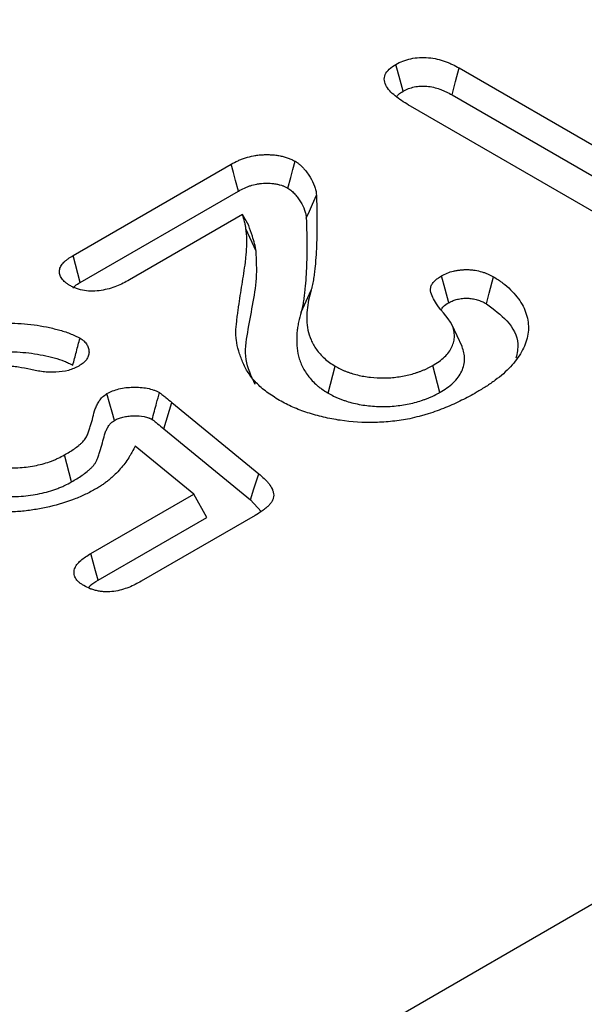
# Model space of a CAD drawing. Extents: x 77307 to 79363, y -6067 to -4018.
# Drawn here: x 79167 to 79179, y -5730 to -5709 of the extents above; entities that cross this region are included whole.
import ezdxf

# ---------------------------------------------------------------- set-up
doc = ezdxf.new("R2010")
doc.units = 0
doc.layers.add('DUENN', color=4, linetype='CONTINUOUS')
doc.layers.add('SICHTBAR', color=7, linetype='CONTINUOUS')

msp = doc.modelspace()

# ---------------------------------------------------------------- linework, layer by layer
at = {"layer": 'DUENN'}
for p, q in [((79176.745, -5710.238), (79180.862, -5712.614)), ((79176.597, -5710.807), (79181.011, -5713.355)), ((79180.939, -5714.058), (79175.717, -5711.044)), ((79168.598, -5714.194), (79171.938, -5712.267)), ((79168.752, -5714.76), (79172.086, -5712.836)), ((79172.172, -5713.331), (79169.788, -5714.708)), ((79172.305, -5713.56), (79172.172, -5713.331)), ((79172.459, -5714.103), (79172.246, -5713.634)), ((79173.41, -5715.385), (79173.621, -5714.925)), ((79176.807, -5716.114), (79176.599, -5715.664)), ((79173.978, -5717.094), (79174.13, -5716.527)), ((79176.338, -5717.08), (79176.187, -5716.513)), ((79170.512, -5717.846), (79170.686, -5717.295)), ((79170.686, -5717.295), (79172.517, -5718.794)), ((79170.512, -5717.846), (79172.341, -5719.344)), ((79171.144, -5719.224), (79169.909, -5718.212)), ((79168.565, -5718.968), (79168.416, -5718.399)), ((79168.973, -5720.477), (79171.144, -5719.224)), ((79171.422, -5719.718), (79171.144, -5719.224)), ((79172.341, -5719.344), (79172.567, -5719.592)), ((79169.127, -5721.043), (79171.422, -5719.718)), ((79172.438, -5719.676), (79170.039, -5721.061))]:
    msp.add_line(p, q, dxfattribs=at)
at = {"layer": 'DUENN', "flags": 128}
for points in [[(79175.562, -5710.73), (79175.498, -5710.493), (79175.41, -5710.162)], [(79176.597, -5710.807), (79176.671, -5710.522), (79176.745, -5710.238)], [(79173.132, -5712.772), (79173.191, -5712.549), (79173.238, -5712.377), (79173.284, -5712.205)], [(79172.086, -5712.836), (79172.028, -5712.612), (79171.983, -5712.44), (79171.938, -5712.267)], [(79173.52, -5713.403), (79173.584, -5713.258), (79173.648, -5713.112), (79173.733, -5712.919)], [(79168.752, -5714.76), (79168.702, -5714.576), (79168.65, -5714.385), (79168.598, -5714.194)], [(79176.525, -5715.188), (79176.449, -5714.905), (79176.373, -5714.621)], [(79177.321, -5715.212), (79177.381, -5714.984), (79177.472, -5714.644)], [(79169.47, -5717.671), (79169.423, -5717.498), (79169.376, -5717.325), (79169.315, -5717.105)], [(79172.341, -5719.344), (79172.414, -5719.116), (79172.517, -5718.794)], [(79169.127, -5721.043), (79169.074, -5720.846), (79169.023, -5720.661), (79168.973, -5720.477)]]:
    msp.add_lwpolyline(points, dxfattribs=at)
at = {"layer": 'DUENN'}
for points, knots in [([(79175.717, -5711.044), (79175.615, -5710.983), (79175.514, -5710.921), (79175.34, -5710.784), (79175.264, -5710.711), (79175.191, -5710.59), (79175.174, -5710.548), (79175.162, -5710.463), (79175.167, -5710.42), (79175.202, -5710.338), (79175.232, -5710.298), (79175.311, -5710.226), (79175.36, -5710.194), (79175.41, -5710.162)], [0, 0, 0, 0, 0.25, 0.25, 0.5, 0.5, 0.625, 0.625, 0.75, 0.75, 0.875, 0.875, 1, 1, 1, 1]), ([(79175.41, -5710.162), (79175.457, -5710.138), (79175.504, -5710.113), (79175.608, -5710.072), (79175.665, -5710.055), (79175.784, -5710.03), (79175.846, -5710.022), (79175.973, -5710.014), (79176.036, -5710.015), (79176.162, -5710.027), (79176.223, -5710.037), (79176.341, -5710.064), (79176.397, -5710.081), (79176.478, -5710.11), (79176.504, -5710.12), (79176.555, -5710.142), (79176.58, -5710.153), (79176.653, -5710.188), (79176.699, -5710.213), (79176.745, -5710.238)], [0, 0, 0, 0, 0.125, 0.125, 0.25, 0.25, 0.375, 0.375, 0.5, 0.5, 0.625, 0.625, 0.75, 0.75, 0.8125, 0.8125, 0.875, 0.875, 1, 1, 1, 1]), ([(79175.425, -5710.845), (79175.437, -5710.829), (79175.47, -5710.785), (79175.526, -5710.751), (79175.562, -5710.73)], [0, 0, 0, 0, 0.378919, 1, 1, 1, 1]), ([(79175.562, -5710.73), (79175.605, -5710.707), (79175.643, -5710.688), (79175.715, -5710.659), (79175.756, -5710.647), (79175.84, -5710.629), (79175.885, -5710.623), (79175.976, -5710.618), (79176.021, -5710.619), (79176.111, -5710.627), (79176.157, -5710.635), (79176.248, -5710.656), (79176.294, -5710.67), (79176.361, -5710.693), (79176.383, -5710.702), (79176.425, -5710.72), (79176.446, -5710.729), (79176.509, -5710.759), (79176.551, -5710.782), (79176.597, -5710.807)], [0.0077316, 0.0077316, 0.0077316, 0.0077316, 0.125, 0.125, 0.25, 0.25, 0.375, 0.375, 0.5, 0.5, 0.625, 0.625, 0.75, 0.75, 0.8125, 0.8125, 0.875, 0.875, 0.997673, 0.997673, 0.997673, 0.997673]), ([(79171.938, -5712.267), (79171.984, -5712.242), (79172.031, -5712.217), (79172.104, -5712.183), (79172.129, -5712.172), (79172.181, -5712.152), (79172.208, -5712.142), (79172.29, -5712.115), (79172.348, -5712.101), (79172.438, -5712.084), (79172.469, -5712.079), (79172.53, -5712.072), (79172.562, -5712.069), (79172.624, -5712.066), (79172.656, -5712.065), (79172.719, -5712.065), (79172.75, -5712.066), (79172.813, -5712.069), (79172.844, -5712.072), (79172.906, -5712.08), (79172.936, -5712.085), (79172.996, -5712.097), (79173.025, -5712.103), (79173.082, -5712.119), (79173.11, -5712.127), (79173.15, -5712.142), (79173.163, -5712.147), (79173.188, -5712.158), (79173.201, -5712.163), (79173.237, -5712.18), (79173.261, -5712.193), (79173.284, -5712.205)], [0, 0, 0, 0, 0.125, 0.125, 0.1875, 0.1875, 0.25, 0.25, 0.375, 0.375, 0.4375, 0.4375, 0.5, 0.5, 0.5625, 0.5625, 0.625, 0.625, 0.6875, 0.6875, 0.75, 0.75, 0.8125, 0.8125, 0.875, 0.875, 0.90625, 0.90625, 0.9375, 0.9375, 1, 1, 1, 1]), ([(79173.284, -5712.205), (79173.303, -5712.217), (79173.321, -5712.229), (79173.356, -5712.254), (79173.373, -5712.267), (79173.403, -5712.294), (79173.417, -5712.308), (79173.445, -5712.336), (79173.458, -5712.35), (79173.496, -5712.393), (79173.519, -5712.422), (79173.551, -5712.467), (79173.561, -5712.482), (79173.581, -5712.512), (79173.59, -5712.527), (79173.637, -5712.603), (79173.668, -5712.665), (79173.704, -5712.759), (79173.714, -5712.791), (79173.725, -5712.838), (79173.727, -5712.855), (79173.731, -5712.887), (79173.732, -5712.903), (79173.733, -5712.919)], [0, 0, 0, 0, 0.0625, 0.0625, 0.125, 0.125, 0.1875, 0.1875, 0.25, 0.25, 0.375, 0.375, 0.4375, 0.4375, 0.5, 0.5, 0.75, 0.75, 0.875, 0.875, 0.9375, 0.9375, 1, 1, 1, 1]), ([(79172.086, -5712.836), (79172.131, -5712.812), (79172.173, -5712.79), (79172.234, -5712.761), (79172.255, -5712.752), (79172.297, -5712.736), (79172.318, -5712.728), (79172.384, -5712.707), (79172.429, -5712.695), (79172.497, -5712.683), (79172.519, -5712.679), (79172.565, -5712.674), (79172.589, -5712.672), (79172.638, -5712.669), (79172.663, -5712.668), (79172.712, -5712.668), (79172.736, -5712.669), (79172.783, -5712.672), (79172.806, -5712.674), (79172.852, -5712.68), (79172.875, -5712.683), (79172.92, -5712.692), (79172.943, -5712.698), (79172.986, -5712.709), (79173.005, -5712.715), (79173.032, -5712.724), (79173.04, -5712.728), (79173.058, -5712.735), (79173.067, -5712.74), (79173.094, -5712.752), (79173.112, -5712.762), (79173.132, -5712.772)], [0.002984, 0.002984, 0.002984, 0.002984, 0.125, 0.125, 0.1875, 0.1875, 0.25, 0.25, 0.375, 0.375, 0.4375, 0.4375, 0.5, 0.5, 0.5625, 0.5625, 0.625, 0.625, 0.6875, 0.6875, 0.75, 0.75, 0.8125, 0.8125, 0.875, 0.875, 0.90625, 0.90625, 0.9375, 0.9375, 0.9913965, 0.9913965, 0.9913965, 0.9913965]), ([(79173.132, -5712.772), (79173.147, -5712.782), (79173.16, -5712.791), (79173.186, -5712.809), (79173.197, -5712.818), (79173.221, -5712.839), (79173.233, -5712.85), (79173.257, -5712.875), (79173.269, -5712.888), (79173.303, -5712.926), (79173.324, -5712.952), (79173.352, -5712.992), (79173.362, -5713.006), (79173.38, -5713.034), (79173.389, -5713.049), (79173.433, -5713.12), (79173.461, -5713.176), (79173.494, -5713.263), (79173.503, -5713.291), (79173.512, -5713.331), (79173.514, -5713.344), (79173.517, -5713.373), (79173.518, -5713.388), (79173.52, -5713.403)], [0.0097502, 0.0097502, 0.0097502, 0.0097502, 0.0625, 0.0625, 0.125, 0.125, 0.1875, 0.1875, 0.25, 0.25, 0.375, 0.375, 0.4375, 0.4375, 0.5, 0.5, 0.75, 0.75, 0.875, 0.875, 0.9375, 0.9375, 0.9975905, 0.9975905, 0.9975905, 0.9975905]), ([(79173.733, -5712.919), (79173.739, -5713.086), (79173.744, -5713.254), (79173.745, -5713.589), (79173.744, -5713.756), (79173.735, -5714.007), (79173.731, -5714.091), (79173.72, -5714.258), (79173.714, -5714.342), (79173.701, -5714.467), (79173.696, -5714.509), (79173.686, -5714.593), (79173.681, -5714.635), (79173.669, -5714.718), (79173.661, -5714.76), (79173.648, -5714.822), (79173.644, -5714.843), (79173.634, -5714.884), (79173.627, -5714.905), (79173.621, -5714.925)], [0, 0, 0, 0, 0.25, 0.25, 0.5, 0.5, 0.625, 0.625, 0.75, 0.75, 0.8125, 0.8125, 0.875, 0.875, 0.9375, 0.9375, 0.96875, 0.96875, 1, 1, 1, 1]), ([(79172.246, -5713.634), (79172.243, -5713.608), (79172.239, -5713.583), (79172.23, -5713.532), (79172.225, -5713.507), (79172.206, -5713.431), (79172.189, -5713.381), (79172.172, -5713.331)], [0, 0, 0, 0, 0.25, 0.25, 0.5, 0.5, 1, 1, 1, 1]), ([(79173.52, -5713.403), (79173.525, -5713.57), (79173.53, -5713.735), (79173.531, -5714.068), (79173.53, -5714.235), (79173.521, -5714.484), (79173.517, -5714.567), (79173.506, -5714.733), (79173.5, -5714.816), (79173.488, -5714.939), (79173.483, -5714.981), (79173.473, -5715.064), (79173.468, -5715.105), (79173.456, -5715.186), (79173.448, -5715.226), (79173.436, -5715.287), (79173.432, -5715.307), (79173.422, -5715.344), (79173.417, -5715.363), (79173.41, -5715.384), (79173.41, -5715.385), (79173.41, -5715.385), (79173.41, -5715.385)], [0.0009248, 0.0009248, 0.0009248, 0.0009248, 0.25, 0.25, 0.5, 0.5, 0.625, 0.625, 0.75, 0.75, 0.8125, 0.8125, 0.875, 0.875, 0.9375, 0.9375, 0.96875, 0.96875, 1, 1, 1, 1.0006204, 1.0006204, 1.0006204, 1.0006204]), ([(79172.955, -5717.249), (79172.863, -5717.191), (79172.77, -5717.134), (79172.604, -5717.011), (79172.53, -5716.945), (79172.431, -5716.842), (79172.4, -5716.807), (79172.343, -5716.736), (79172.317, -5716.7), (79172.246, -5716.59), (79172.209, -5716.514), (79172.161, -5716.4), (79172.146, -5716.362), (79172.119, -5716.285), (79172.106, -5716.247), (79172.072, -5716.131), (79172.054, -5716.053), (79172.039, -5715.936), (79172.036, -5715.897), (79172.033, -5715.819), (79172.033, -5715.78), (79172.037, -5715.721), (79172.04, -5715.702), (79172.044, -5715.663), (79172.046, -5715.643), (79172.05, -5715.604), (79172.052, -5715.584), (79172.056, -5715.545), (79172.058, -5715.526), (79172.063, -5715.487), (79172.066, -5715.467), (79172.071, -5715.428), (79172.074, -5715.409), (79172.081, -5715.35), (79172.086, -5715.311), (79172.103, -5715.194), (79172.116, -5715.116), (79172.14, -5714.961), (79172.152, -5714.883), (79172.178, -5714.727), (79172.19, -5714.649), (79172.214, -5714.493), (79172.225, -5714.415), (79172.239, -5714.298), (79172.243, -5714.259), (79172.251, -5714.181), (79172.255, -5714.142), (79172.26, -5714.063), (79172.262, -5714.024), (79172.263, -5713.966), (79172.264, -5713.946), (79172.265, -5713.907), (79172.265, -5713.887), (79172.266, -5713.829), (79172.265, -5713.79), (79172.258, -5713.711), (79172.252, -5713.672), (79172.246, -5713.634)], [0, 0, 0, 0, 0.0625, 0.0625, 0.125, 0.125, 0.15625, 0.15625, 0.1875, 0.1875, 0.25, 0.25, 0.28125, 0.28125, 0.3125, 0.3125, 0.375, 0.375, 0.40625, 0.40625, 0.4375, 0.4375, 0.453125, 0.453125, 0.46875, 0.46875, 0.484375, 0.484375, 0.5, 0.5, 0.515625, 0.515625, 0.53125, 0.53125, 0.5625, 0.5625, 0.625, 0.625, 0.6875, 0.6875, 0.75, 0.75, 0.8125, 0.8125, 0.84375, 0.84375, 0.875, 0.875, 0.90625, 0.90625, 0.921875, 0.921875, 0.9375, 0.9375, 0.96875, 0.96875, 1, 1, 1, 1]), ([(79172.459, -5714.103), (79172.456, -5714.077), (79172.452, -5714.051), (79172.442, -5713.998), (79172.437, -5713.971), (79172.417, -5713.89), (79172.399, -5713.837), (79172.382, -5713.787), (79172.356, -5713.712), (79172.33, -5713.636), (79172.305, -5713.56)], [0, 0, 0, 0, 0.25, 0.25, 0.5, 0.5, 1, 1, 1, 1.758325, 1.758325, 1.758325, 1.758325]), ([(79172.44, -5716.913), (79172.36, -5716.739), (79172.194, -5716.379), (79172.281, -5715.813), (79172.387, -5715.245), (79172.49, -5714.675), (79172.47, -5714.293), (79172.459, -5714.103)], [0, 0, 0, 0, 0.190039, 0.392484, 0.595575, 0.798091, 1, 1, 1, 1]), ([(79168.533, -5714.827), (79168.516, -5714.816), (79168.499, -5714.805), (79168.465, -5714.782), (79168.449, -5714.77), (79168.405, -5714.734), (79168.381, -5714.707), (79168.352, -5714.665), (79168.344, -5714.651), (79168.33, -5714.623), (79168.325, -5714.608), (79168.317, -5714.578), (79168.315, -5714.564), (79168.312, -5714.534), (79168.313, -5714.519), (79168.316, -5714.489), (79168.319, -5714.474), (79168.328, -5714.445), (79168.335, -5714.43), (79168.351, -5714.402), (79168.361, -5714.388), (79168.383, -5714.361), (79168.394, -5714.348), (79168.42, -5714.322), (79168.434, -5714.309), (79168.463, -5714.285), (79168.479, -5714.273), (79168.528, -5714.238), (79168.563, -5714.216), (79168.598, -5714.194)], [0, 0, 0, 0, 0.0625, 0.0625, 0.125, 0.125, 0.25, 0.25, 0.3125, 0.3125, 0.375, 0.375, 0.4375, 0.4375, 0.5, 0.5, 0.5625, 0.5625, 0.625, 0.625, 0.6875, 0.6875, 0.75, 0.75, 0.8125, 0.8125, 0.875, 0.875, 1, 1, 1, 1]), ([(79176.373, -5714.621), (79176.412, -5714.601), (79176.45, -5714.581), (79176.534, -5714.546), (79176.579, -5714.532), (79176.651, -5714.515), (79176.675, -5714.511), (79176.725, -5714.503), (79176.75, -5714.5), (79176.801, -5714.495), (79176.827, -5714.493), (79176.878, -5714.49), (79176.904, -5714.49), (79176.956, -5714.491), (79176.981, -5714.493), (79177.032, -5714.497), (79177.057, -5714.501), (79177.132, -5714.513), (79177.18, -5714.524), (79177.249, -5714.544), (79177.271, -5714.552), (79177.314, -5714.568), (79177.335, -5714.576), (79177.396, -5714.604), (79177.434, -5714.624), (79177.472, -5714.644)], [0, 0, 0, 0, 0.125, 0.125, 0.25, 0.25, 0.3125, 0.3125, 0.375, 0.375, 0.4375, 0.4375, 0.5, 0.5, 0.5625, 0.5625, 0.625, 0.625, 0.75, 0.75, 0.8125, 0.8125, 0.875, 0.875, 1, 1, 1, 1]), ([(79169.788, -5714.708), (79169.744, -5714.731), (79169.701, -5714.755), (79169.61, -5714.8), (79169.564, -5714.821), (79169.465, -5714.86), (79169.414, -5714.878), (79169.306, -5714.907), (79169.25, -5714.92), (79169.135, -5714.938), (79169.075, -5714.943), (79168.956, -5714.945), (79168.896, -5714.941), (79168.78, -5714.923), (79168.724, -5714.909), (79168.661, -5714.887), (79168.648, -5714.882), (79168.624, -5714.872), (79168.613, -5714.866), (79168.578, -5714.85), (79168.556, -5714.839), (79168.533, -5714.827)], [0, 0, 0, 0, 0.125, 0.125, 0.25, 0.25, 0.375, 0.375, 0.5, 0.5, 0.625, 0.625, 0.75, 0.75, 0.875, 0.875, 0.90625, 0.90625, 0.9375, 0.9375, 1, 1, 1, 1]), ([(79176.599, -5715.664), (79176.502, -5715.484), (79176.325, -5715.323), (79176.196, -5715.099), (79176.175, -5715.053), (79176.145, -5714.961), (79176.136, -5714.913), (79176.149, -5714.843), (79176.159, -5714.82), (79176.186, -5714.775), (79176.203, -5714.754), (79176.243, -5714.712), (79176.267, -5714.693), (79176.318, -5714.656), (79176.346, -5714.638), (79176.373, -5714.621)], [0, 0, 0, 0, 0.5, 0.5, 0.625, 0.625, 0.75, 0.75, 0.8125, 0.8125, 0.875, 0.875, 0.9375, 0.9375, 1, 1, 1, 1]), ([(79177.472, -5714.644), (79177.539, -5714.686), (79177.606, -5714.728), (79177.726, -5714.818), (79177.779, -5714.865), (79177.927, -5715.012), (79178.012, -5715.116), (79178.102, -5715.278), (79178.127, -5715.332), (79178.167, -5715.443), (79178.182, -5715.498), (79178.203, -5715.611), (79178.207, -5715.669), (79178.206, -5715.782), (79178.2, -5715.838), (79178.177, -5715.95), (79178.161, -5716.006), (79178.117, -5716.117), (79178.09, -5716.172), (79177.999, -5716.334), (79177.924, -5716.439), (79177.736, -5716.639), (79177.625, -5716.734), (79177.444, -5716.868), (79177.381, -5716.912), (79177.249, -5716.996), (79177.18, -5717.037), (79177.112, -5717.078)], [0, 0, 0, 0, 0.0625, 0.0625, 0.125, 0.125, 0.25, 0.25, 0.3125, 0.3125, 0.375, 0.375, 0.4375, 0.4375, 0.5, 0.5, 0.5625, 0.5625, 0.625, 0.625, 0.75, 0.75, 0.875, 0.875, 0.9375, 0.9375, 1, 1, 1, 1]), ([(79168.594, -5714.884), (79168.609, -5714.867), (79168.648, -5714.82), (79168.712, -5714.783), (79168.752, -5714.76)], [0, 0, 0, 0, 0.374588, 1, 1, 1, 1]), ([(79173.621, -5714.925), (79173.603, -5714.995), (79173.584, -5715.065), (79173.554, -5715.204), (79173.543, -5715.274), (79173.531, -5715.415), (79173.529, -5715.485), (79173.534, -5715.625), (79173.541, -5715.695), (79173.57, -5715.834), (79173.591, -5715.903), (79173.649, -5716.041), (79173.688, -5716.108), (79173.78, -5716.238), (79173.835, -5716.301), (79173.933, -5716.391), (79173.968, -5716.42), (79174.046, -5716.475), (79174.088, -5716.501), (79174.13, -5716.527)], [0, 0, 0, 0, 0.125, 0.125, 0.25, 0.25, 0.375, 0.375, 0.5, 0.5, 0.625, 0.625, 0.75, 0.75, 0.875, 0.875, 0.9375, 0.9375, 1, 1, 1, 1]), ([(79176.525, -5715.188), (79176.56, -5715.17), (79176.589, -5715.155), (79176.645, -5715.132), (79176.675, -5715.123), (79176.722, -5715.112), (79176.738, -5715.109), (79176.774, -5715.103), (79176.793, -5715.101), (79176.832, -5715.097), (79176.85, -5715.095), (79176.887, -5715.094), (79176.904, -5715.094), (79176.939, -5715.095), (79176.956, -5715.096), (79176.991, -5715.099), (79177.008, -5715.101), (79177.059, -5715.109), (79177.094, -5715.117), (79177.145, -5715.132), (79177.161, -5715.138), (79177.193, -5715.15), (79177.208, -5715.156), (79177.254, -5715.176), (79177.285, -5715.193), (79177.321, -5715.212)], [0.0082998, 0.0082998, 0.0082998, 0.0082998, 0.125, 0.125, 0.25, 0.25, 0.3125, 0.3125, 0.375, 0.375, 0.4375, 0.4375, 0.5, 0.5, 0.5625, 0.5625, 0.625, 0.625, 0.75, 0.75, 0.8125, 0.8125, 0.875, 0.875, 0.9931626, 0.9931626, 0.9931626, 0.9931626]), ([(79176.368, -5715.334), (79176.381, -5715.312), (79176.414, -5715.256), (79176.484, -5715.214), (79176.525, -5715.188)], [0, 0, 0, 0, 0.411892, 1, 1, 1, 1]), ([(79177.321, -5715.212), (79177.477, -5715.327), (79177.809, -5715.574), (79178.022, -5715.988), (79177.965, -5716.254), (79177.944, -5716.355)], [0, 0, 0, 0, 0.35354, 0.755325, 1, 1, 1, 1]), ([(79173.41, -5715.385), (79173.41, -5715.386), (79173.41, -5715.386), (79173.41, -5715.387), (79173.391, -5715.456), (79173.372, -5715.527), (79173.349, -5715.635), (79173.342, -5715.672), (79173.331, -5715.745), (79173.326, -5715.782), (79173.32, -5715.856), (79173.319, -5715.892), (79173.317, -5715.965), (79173.316, -5716.001), (79173.32, -5716.112), (79173.327, -5716.187), (79173.351, -5716.299), (79173.361, -5716.336), (79173.384, -5716.41), (79173.398, -5716.446), (79173.429, -5716.521), (79173.448, -5716.558), (79173.489, -5716.63), (79173.512, -5716.666), (79173.562, -5716.737), (79173.59, -5716.772), (79173.652, -5716.842), (79173.685, -5716.875), (79173.739, -5716.925), (79173.758, -5716.941), (79173.799, -5716.974), (79173.82, -5716.99), (79173.887, -5717.038), (79173.932, -5717.065), (79173.973, -5717.091), (79173.975, -5717.092), (79173.976, -5717.093), (79173.978, -5717.094)], [-0.000747, -0.000747, -0.000747, -0.000747, 0, 0, 0, 0.125, 0.125, 0.1875, 0.1875, 0.25, 0.25, 0.3125, 0.3125, 0.375, 0.375, 0.5, 0.5, 0.5625, 0.5625, 0.625, 0.625, 0.6875, 0.6875, 0.75, 0.75, 0.8125, 0.8125, 0.875, 0.875, 0.90625, 0.90625, 0.9375, 0.9375, 1, 1, 1, 1.002175, 1.002175, 1.002175, 1.002175]), ([(79164.815, -5716.278), (79164.88, -5716.241), (79164.945, -5716.204), (79165.08, -5716.133), (79165.15, -5716.099), (79165.292, -5716.032), (79165.364, -5716), (79165.512, -5715.938), (79165.588, -5715.908), (79165.706, -5715.867), (79165.745, -5715.854), (79165.826, -5715.828), (79165.866, -5715.816), (79165.988, -5715.78), (79166.072, -5715.758), (79166.328, -5715.701), (79166.505, -5715.673), (79166.775, -5715.644), (79166.866, -5715.636), (79167.048, -5715.625), (79167.139, -5715.621), (79167.322, -5715.62), (79167.414, -5715.622), (79167.596, -5715.633), (79167.686, -5715.643), (79167.864, -5715.668), (79167.952, -5715.683), (79168.125, -5715.718), (79168.209, -5715.738), (79168.375, -5715.783), (79168.456, -5715.808), (79168.57, -5715.852), (79168.607, -5715.868), (79168.677, -5715.902), (79168.712, -5715.92), (79168.746, -5715.937)], [0, 0, 0, 0, 0.0625, 0.0625, 0.125, 0.125, 0.1875, 0.1875, 0.25, 0.25, 0.28125, 0.28125, 0.3125, 0.3125, 0.375, 0.375, 0.5, 0.5, 0.5625, 0.5625, 0.625, 0.625, 0.6875, 0.6875, 0.75, 0.75, 0.8125, 0.8125, 0.875, 0.875, 0.9375, 0.9375, 0.96875, 0.96875, 1, 1, 1, 1]), ([(79176.187, -5716.513), (79176.232, -5716.485), (79176.278, -5716.457), (79176.362, -5716.397), (79176.401, -5716.366), (79176.47, -5716.3), (79176.501, -5716.265), (79176.553, -5716.195), (79176.574, -5716.158), (79176.609, -5716.084), (79176.623, -5716.046), (79176.64, -5715.97), (79176.644, -5715.931), (79176.644, -5715.873), (79176.643, -5715.854), (79176.64, -5715.816), (79176.637, -5715.797), (79176.624, -5715.739), (79176.612, -5715.702), (79176.599, -5715.664)], [0, 0, 0, 0, 0.125, 0.125, 0.25, 0.25, 0.375, 0.375, 0.5, 0.5, 0.625, 0.625, 0.75, 0.75, 0.8125, 0.8125, 0.875, 0.875, 1, 1, 1, 1]), ([(79168.594, -5716.504), (79168.619, -5716.41), (79168.644, -5716.315), (79168.67, -5716.221), (79168.695, -5716.126), (79168.72, -5716.032), (79168.746, -5715.937)], [0, 0, 0, 0, 0.000638656, 0.000638656, 0.000638656, 0.001277311, 0.001277311, 0.001277311, 0.001277311]), ([(79168.746, -5715.937), (79168.761, -5715.947), (79168.777, -5715.957), (79168.799, -5715.973), (79168.806, -5715.978), (79168.82, -5715.989), (79168.826, -5715.995), (79168.858, -5716.023), (79168.877, -5716.048), (79168.9, -5716.087), (79168.906, -5716.1), (79168.917, -5716.126), (79168.922, -5716.139), (79168.932, -5716.179), (79168.936, -5716.206), (79168.935, -5716.26), (79168.93, -5716.287), (79168.912, -5716.341), (79168.898, -5716.367), (79168.871, -5716.404), (79168.86, -5716.416), (79168.837, -5716.44), (79168.825, -5716.451), (79168.783, -5716.484), (79168.752, -5716.504), (79168.72, -5716.524)], [0, 0, 0, 0, 0.0625, 0.0625, 0.09375, 0.09375, 0.125, 0.125, 0.25, 0.25, 0.3125, 0.3125, 0.375, 0.375, 0.5, 0.5, 0.625, 0.625, 0.75, 0.75, 0.8125, 0.8125, 0.875, 0.875, 1, 1, 1, 1]), ([(79176.338, -5717.08), (79176.339, -5717.079), (79176.341, -5717.078), (79176.342, -5717.077), (79176.388, -5717.049), (79176.437, -5717.019), (79176.534, -5716.951), (79176.579, -5716.915), (79176.658, -5716.839), (79176.694, -5716.799), (79176.754, -5716.717), (79176.778, -5716.675), (79176.818, -5716.591), (79176.834, -5716.548), (79176.854, -5716.46), (79176.858, -5716.416), (79176.858, -5716.351), (79176.857, -5716.33), (79176.853, -5716.286), (79176.849, -5716.264), (79176.835, -5716.199), (79176.822, -5716.158), (79176.809, -5716.121), (79176.809, -5716.118), (79176.808, -5716.116), (79176.807, -5716.114)], [-0.00412, -0.00412, -0.00412, -0.00412, 0, 0, 0, 0.125, 0.125, 0.25, 0.25, 0.375, 0.375, 0.5, 0.5, 0.625, 0.625, 0.75, 0.75, 0.8125, 0.8125, 0.875, 0.875, 1, 1, 1, 1.007623, 1.007623, 1.007623, 1.007623]), ([(79164.967, -5716.845), (79165.032, -5716.809), (79165.094, -5716.773), (79165.221, -5716.706), (79165.287, -5716.674), (79165.425, -5716.609), (79165.494, -5716.578), (79165.634, -5716.519), (79165.705, -5716.492), (79165.814, -5716.454), (79165.851, -5716.441), (79165.927, -5716.417), (79165.965, -5716.405), (79166.08, -5716.372), (79166.156, -5716.352), (79166.391, -5716.299), (79166.556, -5716.274), (79166.809, -5716.246), (79166.895, -5716.239), (79167.065, -5716.228), (79167.15, -5716.224), (79167.317, -5716.223), (79167.4, -5716.225), (79167.563, -5716.236), (79167.644, -5716.244), (79167.806, -5716.267), (79167.887, -5716.281), (79168.046, -5716.313), (79168.126, -5716.332), (79168.277, -5716.373), (79168.349, -5716.396), (79168.445, -5716.433), (79168.475, -5716.446), (79168.534, -5716.474), (79168.563, -5716.489), (79168.594, -5716.504)], [0.0006352, 0.0006352, 0.0006352, 0.0006352, 0.0625, 0.0625, 0.125, 0.125, 0.1875, 0.1875, 0.25, 0.25, 0.28125, 0.28125, 0.3125, 0.3125, 0.375, 0.375, 0.5, 0.5, 0.5625, 0.5625, 0.625, 0.625, 0.6875, 0.6875, 0.75, 0.75, 0.8125, 0.8125, 0.875, 0.875, 0.9375, 0.9375, 0.96875, 0.96875, 0.99692, 0.99692, 0.99692, 0.99692]), ([(79167.707, -5716.598), (79167.62, -5716.58), (79167.534, -5716.563), (79167.402, -5716.542), (79167.358, -5716.536), (79167.268, -5716.525), (79167.223, -5716.521), (79167.132, -5716.513), (79167.087, -5716.51), (79166.995, -5716.506), (79166.95, -5716.505), (79166.858, -5716.504), (79166.813, -5716.504), (79166.721, -5716.508), (79166.676, -5716.511), (79166.585, -5716.518), (79166.54, -5716.522), (79166.45, -5716.533), (79166.406, -5716.539), (79166.318, -5716.554), (79166.275, -5716.563), (79166.19, -5716.582), (79166.148, -5716.593), (79166.066, -5716.616), (79166.025, -5716.628), (79165.946, -5716.655), (79165.908, -5716.67), (79165.834, -5716.701), (79165.799, -5716.718), (79165.731, -5716.752), (79165.697, -5716.771), (79165.663, -5716.789)], [0, 0, 0, 0, 0.125, 0.125, 0.1875, 0.1875, 0.25, 0.25, 0.3125, 0.3125, 0.375, 0.375, 0.4375, 0.4375, 0.5, 0.5, 0.5625, 0.5625, 0.625, 0.625, 0.6875, 0.6875, 0.75, 0.75, 0.8125, 0.8125, 0.875, 0.875, 0.9375, 0.9375, 1, 1, 1, 1]), ([(79168.72, -5716.524), (79168.687, -5716.542), (79168.653, -5716.559), (79168.581, -5716.591), (79168.541, -5716.604), (79168.418, -5716.638), (79168.328, -5716.65), (79168.192, -5716.657), (79168.147, -5716.657), (79168.056, -5716.653), (79168.011, -5716.65), (79167.944, -5716.642), (79167.922, -5716.639), (79167.878, -5716.632), (79167.856, -5716.628), (79167.792, -5716.616), (79167.749, -5716.607), (79167.707, -5716.598)], [0, 0, 0, 0, 0.125, 0.125, 0.25, 0.25, 0.5, 0.5, 0.625, 0.625, 0.75, 0.75, 0.8125, 0.8125, 0.875, 0.875, 1, 1, 1, 1]), ([(79174.13, -5716.527), (79174.165, -5716.546), (79174.199, -5716.565), (79174.254, -5716.592), (79174.272, -5716.601), (79174.31, -5716.618), (79174.329, -5716.626), (79174.369, -5716.641), (79174.389, -5716.649), (79174.43, -5716.663), (79174.451, -5716.67), (79174.514, -5716.69), (79174.557, -5716.702), (79174.645, -5716.724), (79174.69, -5716.733), (79174.782, -5716.749), (79174.828, -5716.756), (79174.97, -5716.772), (79175.065, -5716.776), (79175.209, -5716.775), (79175.257, -5716.773), (79175.352, -5716.766), (79175.399, -5716.76), (79175.492, -5716.748), (79175.538, -5716.74), (79175.629, -5716.723), (79175.674, -5716.713), (79175.762, -5716.69), (79175.804, -5716.677), (79175.866, -5716.657), (79175.887, -5716.65), (79175.927, -5716.635), (79175.947, -5716.627), (79175.987, -5716.611), (79176.006, -5716.603), (79176.044, -5716.586), (79176.062, -5716.578), (79176.117, -5716.551), (79176.152, -5716.532), (79176.187, -5716.513)], [0, 0, 0, 0, 0.0625, 0.0625, 0.09375, 0.09375, 0.125, 0.125, 0.15625, 0.15625, 0.1875, 0.1875, 0.25, 0.25, 0.3125, 0.3125, 0.375, 0.375, 0.5, 0.5, 0.5625, 0.5625, 0.625, 0.625, 0.6875, 0.6875, 0.75, 0.75, 0.8125, 0.8125, 0.84375, 0.84375, 0.875, 0.875, 0.90625, 0.90625, 0.9375, 0.9375, 1, 1, 1, 1]), ([(79169.315, -5717.105), (79169.354, -5717.085), (79169.392, -5717.066), (79169.475, -5717.032), (79169.52, -5717.018), (79169.614, -5716.995), (79169.663, -5716.986), (79169.762, -5716.974), (79169.813, -5716.971), (79169.966, -5716.968), (79170.068, -5716.974), (79170.214, -5717.001), (79170.26, -5717.014), (79170.314, -5717.034), (79170.324, -5717.038), (79170.345, -5717.047), (79170.355, -5717.051), (79170.384, -5717.065), (79170.403, -5717.075), (79170.422, -5717.085)], [0, 0, 0, 0, 0.125, 0.125, 0.25, 0.25, 0.375, 0.375, 0.5, 0.5, 0.75, 0.75, 0.875, 0.875, 0.90625, 0.90625, 0.9375, 0.9375, 1, 1, 1, 1]), ([(79168.416, -5718.399), (79168.452, -5718.378), (79168.488, -5718.357), (79168.559, -5718.313), (79168.593, -5718.291), (79168.659, -5718.245), (79168.69, -5718.222), (79168.735, -5718.185), (79168.75, -5718.173), (79168.778, -5718.148), (79168.792, -5718.135), (79168.817, -5718.11), (79168.829, -5718.096), (79168.851, -5718.069), (79168.861, -5718.056), (79168.878, -5718.027), (79168.886, -5718.013), (79168.899, -5717.985), (79168.905, -5717.97), (79168.916, -5717.941), (79168.921, -5717.926), (79168.931, -5717.897), (79168.936, -5717.883), (79168.951, -5717.839), (79168.96, -5717.809), (79168.987, -5717.721), (79169.002, -5717.663), (79169.032, -5717.545), (79169.048, -5717.486), (79169.079, -5717.398), (79169.091, -5717.37), (79169.112, -5717.327), (79169.119, -5717.312), (79169.136, -5717.284), (79169.144, -5717.27), (79169.172, -5717.228), (79169.194, -5717.201), (79169.249, -5717.151), (79169.282, -5717.128), (79169.315, -5717.105)], [0, 0, 0, 0, 0.0625, 0.0625, 0.125, 0.125, 0.1875, 0.1875, 0.21875, 0.21875, 0.25, 0.25, 0.28125, 0.28125, 0.3125, 0.3125, 0.34375, 0.34375, 0.375, 0.375, 0.40625, 0.40625, 0.4375, 0.4375, 0.5, 0.5, 0.625, 0.625, 0.75, 0.75, 0.8125, 0.8125, 0.84375, 0.84375, 0.875, 0.875, 0.9375, 0.9375, 1, 1, 1, 1]), ([(79170.269, -5717.651), (79170.284, -5717.593), (79170.3, -5717.536), (79170.316, -5717.478), (79170.331, -5717.421), (79170.347, -5717.363), (79170.362, -5717.305), (79170.382, -5717.232), (79170.402, -5717.158), (79170.422, -5717.085)], [0, 0, 0, 0, 0.000389854, 0.000389854, 0.000389854, 0.000779709, 0.000779709, 0.000779709, 0.001277424, 0.001277424, 0.001277424, 0.001277424]), ([(79170.422, -5717.085), (79170.428, -5717.089), (79170.434, -5717.093), (79170.446, -5717.101), (79170.452, -5717.105), (79170.469, -5717.118), (79170.48, -5717.127), (79170.502, -5717.145), (79170.512, -5717.154), (79170.534, -5717.171), (79170.545, -5717.18), (79170.599, -5717.224), (79170.643, -5717.259), (79170.686, -5717.295)], [0, 0, 0, 0, 0.0625, 0.0625, 0.125, 0.125, 0.25, 0.25, 0.375, 0.375, 0.5, 0.5, 1, 1, 1, 1]), ([(79173.978, -5717.094), (79173.979, -5717.095), (79173.981, -5717.096), (79173.982, -5717.096), (79174.017, -5717.115), (79174.054, -5717.136), (79174.116, -5717.167), (79174.138, -5717.177), (79174.183, -5717.197), (79174.206, -5717.207), (79174.252, -5717.225), (79174.276, -5717.233), (79174.322, -5717.25), (79174.345, -5717.257), (79174.416, -5717.28), (79174.466, -5717.294), (79174.568, -5717.319), (79174.621, -5717.33), (79174.727, -5717.349), (79174.781, -5717.356), (79174.943, -5717.374), (79175.055, -5717.38), (79175.221, -5717.378), (79175.277, -5717.376), (79175.387, -5717.367), (79175.442, -5717.361), (79175.548, -5717.347), (79175.599, -5717.339), (79175.702, -5717.319), (79175.754, -5717.308), (79175.857, -5717.281), (79175.906, -5717.266), (79175.976, -5717.243), (79175.998, -5717.235), (79176.044, -5717.218), (79176.066, -5717.21), (79176.111, -5717.192), (79176.134, -5717.183), (79176.178, -5717.163), (79176.2, -5717.152), (79176.261, -5717.122), (79176.298, -5717.102), (79176.333, -5717.083), (79176.335, -5717.082), (79176.336, -5717.081), (79176.338, -5717.08)], [-0.002768, -0.002768, -0.002768, -0.002768, 0, 0, 0, 0.0625, 0.0625, 0.09375, 0.09375, 0.125, 0.125, 0.15625, 0.15625, 0.1875, 0.1875, 0.25, 0.25, 0.3125, 0.3125, 0.375, 0.375, 0.5, 0.5, 0.5625, 0.5625, 0.625, 0.625, 0.6875, 0.6875, 0.75, 0.75, 0.8125, 0.8125, 0.84375, 0.84375, 0.875, 0.875, 0.90625, 0.90625, 0.9375, 0.9375, 1, 1, 1, 1.002866, 1.002866, 1.002866, 1.002866]), ([(79177.112, -5717.078), (79177.009, -5717.136), (79176.905, -5717.193), (79176.743, -5717.274), (79176.687, -5717.301), (79176.574, -5717.351), (79176.516, -5717.376), (79176.398, -5717.423), (79176.339, -5717.446), (79176.217, -5717.491), (79176.156, -5717.512), (79176.061, -5717.541), (79176.029, -5717.551), (79175.965, -5717.568), (79175.932, -5717.577), (79175.834, -5717.602), (79175.767, -5717.618), (79175.701, -5717.634)], [0, 0, 0, 0, 0.25, 0.25, 0.375, 0.375, 0.5, 0.5, 0.625, 0.625, 0.75, 0.75, 0.8125, 0.8125, 0.875, 0.875, 1, 1, 1, 1]), ([(79175.701, -5717.634), (79175.641, -5717.645), (79175.582, -5717.656), (79175.463, -5717.675), (79175.402, -5717.683), (79175.22, -5717.703), (79175.097, -5717.711), (79174.722, -5717.72), (79174.477, -5717.705), (79174.117, -5717.651), (79173.998, -5717.628), (79173.767, -5717.575), (79173.656, -5717.543), (79173.441, -5717.473), (79173.336, -5717.435), (79173.137, -5717.347), (79173.046, -5717.298), (79172.955, -5717.249)], [0, 0, 0, 0, 0.0625, 0.0625, 0.125, 0.125, 0.25, 0.25, 0.5, 0.5, 0.625, 0.625, 0.75, 0.75, 0.875, 0.875, 1, 1, 1, 1]), ([(79169.47, -5717.671), (79169.503, -5717.654), (79169.531, -5717.64), (79169.584, -5717.619), (79169.616, -5717.609), (79169.684, -5717.592), (79169.72, -5717.586), (79169.793, -5717.577), (79169.831, -5717.574), (79169.952, -5717.572), (79170.032, -5717.577), (79170.132, -5717.596), (79170.162, -5717.604), (79170.194, -5717.616), (79170.2, -5717.618), (79170.214, -5717.624), (79170.221, -5717.628), (79170.241, -5717.637), (79170.254, -5717.644), (79170.269, -5717.651)], [0.0133799, 0.0133799, 0.0133799, 0.0133799, 0.125, 0.125, 0.25, 0.25, 0.375, 0.375, 0.5, 0.5, 0.75, 0.75, 0.875, 0.875, 0.90625, 0.90625, 0.9375, 0.9375, 0.986899, 0.986899, 0.986899, 0.986899]), ([(79168.565, -5718.968), (79168.566, -5718.967), (79168.567, -5718.966), (79168.568, -5718.966), (79168.604, -5718.945), (79168.642, -5718.923), (79168.717, -5718.877), (79168.755, -5718.852), (79168.827, -5718.802), (79168.861, -5718.776), (79168.91, -5718.736), (79168.926, -5718.723), (79168.959, -5718.694), (79168.975, -5718.679), (79169.006, -5718.648), (79169.021, -5718.632), (79169.048, -5718.598), (79169.06, -5718.581), (79169.082, -5718.546), (79169.091, -5718.528), (79169.107, -5718.494), (79169.114, -5718.478), (79169.125, -5718.446), (79169.131, -5718.431), (79169.141, -5718.401), (79169.146, -5718.386), (79169.161, -5718.341), (79169.171, -5718.311), (79169.198, -5718.221), (79169.214, -5718.16), (79169.244, -5718.043), (79169.259, -5717.986), (79169.288, -5717.906), (79169.298, -5717.88), (79169.317, -5717.842), (79169.324, -5717.829), (79169.338, -5717.805), (79169.345, -5717.792), (79169.369, -5717.758), (79169.385, -5717.738), (79169.418, -5717.708), (79169.441, -5717.691), (79169.47, -5717.671)], [-0.0018734, -0.0018734, -0.0018734, -0.0018734, 0, 0, 0, 0.0625, 0.0625, 0.125, 0.125, 0.1875, 0.1875, 0.21875, 0.21875, 0.25, 0.25, 0.28125, 0.28125, 0.3125, 0.3125, 0.34375, 0.34375, 0.375, 0.375, 0.40625, 0.40625, 0.4375, 0.4375, 0.5, 0.5, 0.625, 0.625, 0.75, 0.75, 0.8125, 0.8125, 0.84375, 0.84375, 0.875, 0.875, 0.9375, 0.9375, 0.9934278, 0.9934278, 0.9934278, 0.9934278]), ([(79170.269, -5717.651), (79170.271, -5717.652), (79170.273, -5717.654), (79170.279, -5717.659), (79170.283, -5717.661), (79170.296, -5717.671), (79170.305, -5717.679), (79170.326, -5717.696), (79170.338, -5717.705), (79170.36, -5717.723), (79170.371, -5717.732), (79170.425, -5717.776), (79170.468, -5717.811), (79170.512, -5717.846)], [0.0367945, 0.0367945, 0.0367945, 0.0367945, 0.0625, 0.0625, 0.125, 0.125, 0.25, 0.25, 0.375, 0.375, 0.5, 0.5, 0.999079, 0.999079, 0.999079, 0.999079]), ([(79169.909, -5718.212), (79169.889, -5718.253), (79169.868, -5718.294), (79169.834, -5718.356), (79169.823, -5718.376), (79169.798, -5718.417), (79169.786, -5718.437), (79169.747, -5718.498), (79169.719, -5718.538), (79169.66, -5718.617), (79169.629, -5718.656), (79169.561, -5718.733), (79169.526, -5718.771), (79169.469, -5718.826), (79169.45, -5718.845), (79169.409, -5718.881), (79169.389, -5718.899), (79169.346, -5718.934), (79169.324, -5718.952), (79169.279, -5718.986), (79169.256, -5719.003), (79169.208, -5719.036), (79169.184, -5719.052), (79169.133, -5719.084), (79169.107, -5719.099), (79169.081, -5719.115)], [0, 0, 0, 0, 0.125, 0.125, 0.1875, 0.1875, 0.25, 0.25, 0.375, 0.375, 0.5, 0.5, 0.625, 0.625, 0.6875, 0.6875, 0.75, 0.75, 0.8125, 0.8125, 0.875, 0.875, 0.9375, 0.9375, 1, 1, 1, 1]), ([(79165.903, -5718.277), (79165.946, -5718.3), (79165.988, -5718.324), (79166.076, -5718.37), (79166.12, -5718.392), (79166.213, -5718.434), (79166.261, -5718.454), (79166.359, -5718.493), (79166.409, -5718.511), (79166.512, -5718.545), (79166.564, -5718.561), (79166.672, -5718.589), (79166.726, -5718.602), (79166.894, -5718.636), (79167.009, -5718.653), (79167.243, -5718.672), (79167.362, -5718.674), (79167.539, -5718.663), (79167.597, -5718.657), (79167.712, -5718.641), (79167.769, -5718.631), (79167.88, -5718.608), (79167.934, -5718.594), (79168.041, -5718.564), (79168.092, -5718.548), (79168.167, -5718.52), (79168.191, -5718.51), (79168.238, -5718.489), (79168.261, -5718.479), (79168.329, -5718.446), (79168.372, -5718.422), (79168.416, -5718.399)], [0, 0, 0, 0, 0.0625, 0.0625, 0.125, 0.125, 0.1875, 0.1875, 0.25, 0.25, 0.3125, 0.3125, 0.375, 0.375, 0.5, 0.5, 0.625, 0.625, 0.6875, 0.6875, 0.75, 0.75, 0.8125, 0.8125, 0.875, 0.875, 0.90625, 0.90625, 0.9375, 0.9375, 1, 1, 1, 1]), ([(79165.751, -5718.844), (79165.752, -5718.844), (79165.754, -5718.845), (79165.755, -5718.846), (79165.798, -5718.869), (79165.842, -5718.894), (79165.934, -5718.942), (79165.983, -5718.967), (79166.085, -5719.013), (79166.137, -5719.035), (79166.244, -5719.077), (79166.298, -5719.096), (79166.41, -5719.134), (79166.468, -5719.151), (79166.588, -5719.183), (79166.649, -5719.197), (79166.836, -5719.235), (79166.964, -5719.254), (79167.229, -5719.275), (79167.365, -5719.278), (79167.571, -5719.265), (79167.638, -5719.259), (79167.771, -5719.24), (79167.836, -5719.229), (79167.961, -5719.202), (79168.022, -5719.187), (79168.142, -5719.153), (79168.202, -5719.134), (79168.287, -5719.102), (79168.315, -5719.09), (79168.37, -5719.067), (79168.396, -5719.055), (79168.473, -5719.018), (79168.518, -5718.993), (79168.562, -5718.97), (79168.563, -5718.969), (79168.564, -5718.968), (79168.565, -5718.968)], [-0.001839, -0.001839, -0.001839, -0.001839, 0, 0, 0, 0.0625, 0.0625, 0.125, 0.125, 0.1875, 0.1875, 0.25, 0.25, 0.3125, 0.3125, 0.375, 0.375, 0.5, 0.5, 0.625, 0.625, 0.6875, 0.6875, 0.75, 0.75, 0.8125, 0.8125, 0.875, 0.875, 0.90625, 0.90625, 0.9375, 0.9375, 1, 1, 1, 1.001635, 1.001635, 1.001635, 1.001635]), ([(79172.517, -5718.794), (79172.557, -5718.828), (79172.597, -5718.862), (79172.652, -5718.916), (79172.67, -5718.934), (79172.703, -5718.97), (79172.719, -5718.989), (79172.762, -5719.046), (79172.786, -5719.085), (79172.812, -5719.145), (79172.819, -5719.166), (79172.829, -5719.207), (79172.832, -5719.227), (79172.832, -5719.269), (79172.829, -5719.29), (79172.818, -5719.331), (79172.809, -5719.351), (79172.787, -5719.39), (79172.773, -5719.409), (79172.742, -5719.447), (79172.725, -5719.465), (79172.688, -5719.501), (79172.669, -5719.518), (79172.628, -5719.552), (79172.606, -5719.568), (79172.537, -5719.616), (79172.488, -5719.646), (79172.438, -5719.676)], [0, 0, 0, 0, 0.125, 0.125, 0.1875, 0.1875, 0.25, 0.25, 0.375, 0.375, 0.4375, 0.4375, 0.5, 0.5, 0.5625, 0.5625, 0.625, 0.625, 0.6875, 0.6875, 0.75, 0.75, 0.8125, 0.8125, 0.875, 0.875, 1, 1, 1, 1]), ([(79169.081, -5719.115), (79169.009, -5719.154), (79168.937, -5719.193), (79168.786, -5719.266), (79168.707, -5719.3), (79168.463, -5719.394), (79168.288, -5719.448), (79168.011, -5719.513), (79167.917, -5719.531), (79167.727, -5719.562), (79167.631, -5719.575), (79167.437, -5719.595), (79167.338, -5719.601), (79167.139, -5719.609), (79167.04, -5719.611), (79166.744, -5719.604), (79166.549, -5719.588), (79166.259, -5719.547), (79166.164, -5719.53), (79165.977, -5719.493), (79165.885, -5719.471), (79165.616, -5719.4), (79165.443, -5719.343), (79165.198, -5719.244), (79165.12, -5719.209), (79164.97, -5719.134), (79164.898, -5719.094), (79164.826, -5719.055)], [0, 0, 0, 0, 0.0625, 0.0625, 0.125, 0.125, 0.25, 0.25, 0.3125, 0.3125, 0.375, 0.375, 0.4375, 0.4375, 0.5, 0.5, 0.625, 0.625, 0.6875, 0.6875, 0.75, 0.75, 0.875, 0.875, 0.9375, 0.9375, 1, 1, 1, 1]), ([(79168.826, -5721.154), (79168.807, -5721.142), (79168.789, -5721.13), (79168.762, -5721.112), (79168.753, -5721.106), (79168.736, -5721.093), (79168.728, -5721.086), (79168.705, -5721.066), (79168.692, -5721.052), (79168.668, -5721.023), (79168.657, -5721.008), (79168.632, -5720.962), (79168.623, -5720.93), (79168.618, -5720.866), (79168.622, -5720.834), (79168.643, -5720.77), (79168.66, -5720.74), (79168.703, -5720.68), (79168.73, -5720.652), (79168.791, -5720.598), (79168.826, -5720.573), (79168.897, -5720.524), (79168.935, -5720.501), (79168.973, -5720.477)], [0, 0, 0, 0, 0.0625, 0.0625, 0.09375, 0.09375, 0.125, 0.125, 0.1875, 0.1875, 0.25, 0.25, 0.375, 0.375, 0.5, 0.5, 0.625, 0.625, 0.75, 0.75, 0.875, 0.875, 1, 1, 1, 1]), ([(79170.039, -5721.061), (79169.997, -5721.084), (79169.955, -5721.108), (79169.867, -5721.152), (79169.822, -5721.173), (79169.725, -5721.21), (79169.675, -5721.227), (79169.57, -5721.256), (79169.515, -5721.268), (79169.401, -5721.284), (79169.343, -5721.288), (79169.255, -5721.285), (79169.227, -5721.283), (79169.17, -5721.276), (79169.142, -5721.271), (79169.087, -5721.26), (79169.06, -5721.253), (79169.008, -5721.237), (79168.983, -5721.229), (79168.912, -5721.2), (79168.869, -5721.177), (79168.826, -5721.154)], [0, 0, 0, 0, 0.125, 0.125, 0.25, 0.25, 0.375, 0.375, 0.5, 0.5, 0.625, 0.625, 0.6875, 0.6875, 0.75, 0.75, 0.8125, 0.8125, 0.875, 0.875, 1, 1, 1, 1]), ([(79168.92, -5721.201), (79168.934, -5721.185), (79168.984, -5721.125), (79169.066, -5721.078), (79169.127, -5721.043)], [0, 0, 0, 0, 0.26175, 1, 1, 1, 1])]:
    msp.add_open_spline(points, degree=3, knots=knots, dxfattribs=at)
at = {"layer": 'SICHTBAR', "color": 7, "linetype": 'CONTINUOUS'}
msp.add_line((79139.917, -5750.749), (79313.116, -5650.763), dxfattribs=at)

doc.saveas('drawing.dxf')
